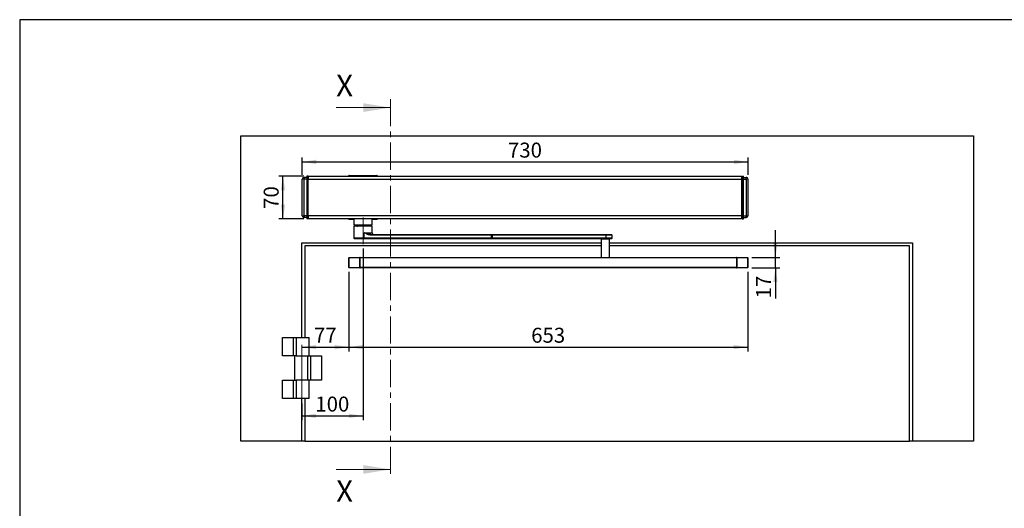
# Model space of a CAD drawing. Units: millimetres. Extents: x 70 to 2898, y 70 to 2009.
# Drawn here: x 70 to 1682, y 1210 to 2009 of the extents above; entities that cross this region are included whole.
import ezdxf

# ---------------------------------------------------------------- set-up
doc = ezdxf.new("R2010")
doc.units = ezdxf.units.MM
doc.header["$LTSCALE"] = 7
doc.linetypes.add('CENTER', pattern=[10.16, 6.35, -1.27, 1.27, -1.27])
doc.linetypes.add('CENTERX2', pattern=[20.32, 12.7, -2.54, 2.54, -2.54])
doc.layers.add('FORMAT', color=7, linetype='Continuous')
doc.styles.add('SLDTEXTSTYLE0', font='ARIAL.TTF', dxfattribs={"width": 0.948})
doc.dimstyles.new('SLDDIMSTYLE0', dxfattribs={"dimtxt": 24.5, "dimasz": 23.114, "dimexe": 0, "dimexo": 0.0625, "dimgap": 6.125, "dimtad": 1, "dimrnd": 1e-09, "dimzin": 12, "dimdsep": 46, "dimtxsty": 'SLDTEXTSTYLE0', "dimsah": 1, "dimcen": 0.09, "dimadec": 0, "dimazin": 3, "dimtfac": 1, "dimtofl": 0, "dimtmove": 0, "dimatfit": 3, "dimfxl": 1, "dimfrac": 2, "dimtolj": 1, "dimtzin": 12, "dimarcsym": 0})
doc.dimstyles.new('SLDDIMSTYLE1', dxfattribs={"dimtxt": 24.5, "dimasz": 23.114, "dimexe": 0, "dimexo": 0.0625, "dimgap": 6.125, "dimtad": 1, "dimrnd": 1e-09, "dimzin": 12, "dimdsep": 46, "dimtxsty": 'SLDTEXTSTYLE0', "dimsah": 1, "dimcen": 0.09, "dimadec": 0, "dimazin": 3, "dimtfac": 1, "dimtmove": 0, "dimatfit": 0, "dimfxl": 1, "dimfrac": 2, "dimtolj": 1, "dimtzin": 12, "dimarcsym": 0})

# ---------------------------------------------------------------- blocks, each defined once
blk = doc.blocks.new('_D')
at = {"layer": 'FORMAT'}
for p, q in [((608.9, 1596.4), (608.9, 1466.4)), ((1261.9, 1596.4), (1261.9, 1466.4)), ((608.9, 1473.4), (1261.9, 1473.4))]:
    blk.add_line(p, q, dxfattribs=at)
for points in [[(608.9, 1473.4), (632, 1469.8), (632, 1476.9)], [(1261.9, 1473.4), (1238.7, 1476.9), (1238.7, 1469.8)]]:
    blk.add_solid(points, dxfattribs=at)
at = {"layer": 'FORMAT', "insert": (907.3, 1505), "char_height": 24.5, "attachment_point": 1, "style": 'SLDTEXTSTYLE0'}
blk.add_mtext('653', dxfattribs=at)
blk = doc.blocks.new('_D_1')
at = {"layer": 'FORMAT'}
for p, q in [((1307.3, 1619.9), (1307.3, 1664.4)), ((1268.4, 1619.9), (1314.3, 1619.9)), ((1307.3, 1602.9), (1307.3, 1619.9)), ((1268.4, 1602.9), (1314.3, 1602.9)), ((1307.3, 1602.9), (1307.3, 1553))]:
    blk.add_line(p, q, dxfattribs=at)
for points in [[(1307.3, 1619.9), (1310.8, 1643.1), (1303.7, 1643.1)], [(1307.3, 1602.9), (1303.7, 1579.8), (1310.8, 1579.8)]]:
    blk.add_solid(points, dxfattribs=at)
at = {"layer": 'FORMAT', "insert": (1275.7, 1553), "char_height": 24.5, "attachment_point": 1, "rotation": 90, "style": 'SLDTEXTSTYLE0'}
blk.add_mtext('17', dxfattribs=at)
blk = doc.blocks.new('_D_2')
at = {"layer": 'FORMAT'}
for p, q in [((534.9, 1753.2), (493.8, 1753.2)), ((500.8, 1683.2), (500.8, 1753.2)), ((534.9, 1683.2), (493.8, 1683.2))]:
    blk.add_line(p, q, dxfattribs=at)
for points in [[(500.8, 1753.2), (497.2, 1730.1), (504.3, 1730.1)], [(500.8, 1683.2), (504.3, 1706.3), (497.2, 1706.3)]]:
    blk.add_solid(points, dxfattribs=at)
at = {"layer": 'FORMAT', "insert": (469.2, 1699.5), "char_height": 24.5, "attachment_point": 1, "rotation": 90, "style": 'SLDTEXTSTYLE0'}
blk.add_mtext('70', dxfattribs=at)
blk = doc.blocks.new('_D_3')
at = {"layer": 'FORMAT'}
for p, q in [((532.4, 1755), (532.4, 1783.4)), ((532.4, 1776.4), (1262.4, 1776.4)), ((1262.4, 1755), (1262.4, 1783.4))]:
    blk.add_line(p, q, dxfattribs=at)
for points in [[(532.4, 1776.4), (555.5, 1772.8), (555.5, 1779.9)], [(1262.4, 1776.4), (1239.2, 1779.9), (1239.2, 1772.8)]]:
    blk.add_solid(points, dxfattribs=at)
at = {"layer": 'FORMAT', "insert": (869.3, 1807.9), "char_height": 24.5, "attachment_point": 1, "style": 'SLDTEXTSTYLE0'}
blk.add_mtext('730', dxfattribs=at)
blk = doc.blocks.new('_D_4')
at = {"layer": 'FORMAT'}
for p, q in [((608.9, 1596.4), (608.9, 1466.4)), ((531.9, 1473.4), (608.9, 1473.4))]:
    blk.add_line(p, q, dxfattribs=at)
for points in [[(531.9, 1473.4), (555, 1469.8), (555, 1476.9)], [(608.9, 1473.4), (585.7, 1476.9), (585.7, 1469.8)]]:
    blk.add_solid(points, dxfattribs=at)
at = {"layer": 'FORMAT', "insert": (551.6, 1505), "char_height": 24.5, "attachment_point": 1, "style": 'SLDTEXTSTYLE0'}
blk.add_mtext('77', dxfattribs=at)
blk = doc.blocks.new('_D_5')
at = {"layer": 'FORMAT'}
for p, q in [((631.9, 1634.9), (631.9, 1353.8)), ((531.9, 1381.1), (531.9, 1353.8)), ((531.9, 1360.8), (631.9, 1360.8))]:
    blk.add_line(p, q, dxfattribs=at)
for points in [[(531.9, 1360.8), (555, 1357.3), (555, 1364.4)], [(631.9, 1360.8), (608.7, 1364.4), (608.7, 1357.3)]]:
    blk.add_solid(points, dxfattribs=at)
at = {"layer": 'FORMAT', "insert": (553.8, 1392.4), "char_height": 24.5, "attachment_point": 1, "style": 'SLDTEXTSTYLE0'}
blk.add_mtext('100', dxfattribs=at)

msp = doc.modelspace()

# ---------------------------------------------------------------- linework, layer by layer
at = {"color": 7, "linetype": 'CENTER', "lineweight": 18}
msp.add_line((676.923, 1879.196), (676.923, 1259.196), dxfattribs=at)
at = {"color": 7, "linetype": 'Continuous', "lineweight": 18}
for p, q in [((588.023, 1865.196), (676.923, 1865.196)), ((588.023, 1273.196), (676.923, 1273.196))]:
    msp.add_line(p, q, dxfattribs=at)
at = {"color": 7, "linetype": 'Continuous', "lineweight": 25}
for p, q in [((431.853, 1319.196), (431.853, 1819.196)), ((431.853, 1819.196), (1631.853, 1819.196)), ((1631.853, 1819.196), (1631.853, 1319.196)), ((532.353, 1688.346), (532.353, 1748.046)), ((535.353, 1751.046), (535.353, 1748.046)), ((539.853, 1751.046), (535.353, 1751.046)), ((539.853, 1748.046), (535.353, 1748.046)), ((535.353, 1688.346), (535.353, 1748.046)), ((541.853, 1753.196), (539.853, 1753.196)), ((539.853, 1753.196), (539.853, 1748.196)), ((541.853, 1748.196), (539.853, 1748.196)), ((539.853, 1748.196), (539.853, 1688.196)), ((541.853, 1753.196), (1251.853, 1753.196)), ((541.853, 1753.196), (541.853, 1748.196)), ((541.853, 1753.196), (541.853, 1748.196)), ((541.853, 1748.196), (1251.853, 1748.196)), ((541.853, 1688.196), (541.853, 1748.196)), ((608.857, 1753.896), (654.857, 1753.896)), ((608.857, 1753.496), (608.857, 1753.896)), ((608.857, 1753.496), (654.857, 1753.496)), ((609.157, 1754.196), (654.557, 1754.196)), ((654.857, 1753.896), (654.857, 1753.496)), ((1251.853, 1753.196), (1251.853, 1748.196)), ((1251.853, 1751.196), (1252.853, 1751.196)), ((1251.853, 1751.046), (1252.853, 1751.046)), ((1251.853, 1748.196), (1251.853, 1688.196)), ((1251.853, 1748.046), (1252.853, 1748.046)), ((1252.853, 1748.196), (1252.853, 1753.196)), ((1252.853, 1753.196), (1254.853, 1753.196)), ((1252.853, 1748.196), (1254.853, 1748.196)), ((1252.853, 1688.196), (1252.853, 1748.196)), ((1254.853, 1748.196), (1254.853, 1753.196)), ((1254.853, 1751.046), (1259.353, 1751.046)), ((1254.853, 1688.196), (1254.853, 1748.196)), ((1254.853, 1748.046), (1259.353, 1748.046)), ((1259.353, 1748.046), (1259.353, 1751.046)), ((1259.353, 1748.046), (1259.353, 1688.346)), ((1262.353, 1748.046), (1262.353, 1688.346)), ((1252.853, 1700.449), (1252.853, 1699.449)), ((539.853, 1688.346), (535.353, 1688.346)), ((535.353, 1688.346), (535.353, 1685.346)), ((539.853, 1685.346), (535.353, 1685.346)), ((541.853, 1688.196), (539.853, 1688.196)), ((539.853, 1688.196), (539.853, 1683.196)), ((541.853, 1683.196), (539.853, 1683.196)), ((1251.853, 1688.196), (541.853, 1688.196)), ((541.853, 1683.196), (541.853, 1688.196)), ((541.853, 1688.196), (541.853, 1683.196)), ((1251.853, 1683.196), (541.853, 1683.196)), ((608.982, 1683.196), (541.853, 1683.196)), ((609.857, 1682.896), (608.857, 1682.896)), ((608.857, 1682.496), (608.857, 1682.896)), ((609.857, 1682.496), (608.857, 1682.496)), ((609.857, 1682.196), (609.157, 1682.196)), ((609.857, 1682.896), (609.857, 1683.196)), ((611.241, 1682.896), (609.857, 1682.896)), ((609.857, 1682.496), (609.857, 1682.896)), ((609.857, 1682.196), (609.857, 1682.496)), ((611.241, 1682.496), (609.857, 1682.496)), ((611.241, 1682.196), (609.857, 1682.196)), ((611.241, 1682.896), (611.241, 1683.196)), ((612.223, 1682.896), (611.241, 1682.896)), ((611.241, 1682.496), (611.241, 1682.896)), ((611.241, 1682.196), (611.241, 1682.496)), ((612.223, 1682.496), (611.241, 1682.496)), ((611.929, 1682.196), (611.241, 1682.196)), ((616.857, 1682.196), (611.929, 1682.196)), ((612.223, 1682.496), (612.223, 1682.896)), ((612.223, 1682.896), (614.13, 1682.896)), ((616.857, 1682.496), (612.223, 1682.496)), ((616.857, 1683.196), (616.857, 1673.19)), ((646.857, 1673.19), (646.857, 1683.196)), ((651.49, 1682.496), (646.857, 1682.496)), ((651.785, 1682.196), (646.857, 1682.196)), ((649.583, 1682.896), (651.49, 1682.896)), ((652.472, 1682.896), (651.49, 1682.896)), ((651.49, 1682.896), (651.49, 1682.496)), ((652.472, 1682.496), (651.49, 1682.496)), ((652.472, 1682.196), (651.785, 1682.196)), ((653.857, 1682.896), (652.472, 1682.896)), ((652.472, 1682.496), (652.472, 1682.896)), ((653.857, 1682.496), (652.472, 1682.496)), ((653.857, 1682.196), (652.472, 1682.196)), ((653.857, 1682.896), (653.857, 1683.196)), ((654.857, 1682.896), (653.857, 1682.896)), ((653.857, 1682.496), (653.857, 1682.896)), ((653.857, 1682.196), (653.857, 1682.496)), ((654.857, 1682.496), (653.857, 1682.496)), ((654.557, 1682.196), (653.857, 1682.196)), ((1251.853, 1683.196), (654.732, 1683.196)), ((654.857, 1682.896), (654.857, 1682.496)), ((1251.853, 1688.346), (1252.853, 1688.346)), ((1251.853, 1688.196), (1251.853, 1683.196)), ((1251.853, 1685.346), (1252.853, 1685.346)), ((1252.853, 1685.196), (1251.853, 1685.196)), ((1252.853, 1688.196), (1254.853, 1688.196)), ((1252.853, 1683.196), (1252.853, 1688.196)), ((1252.853, 1683.196), (1254.853, 1683.196)), ((1254.853, 1688.346), (1259.353, 1688.346)), ((1254.853, 1683.196), (1254.853, 1688.196)), ((1254.853, 1685.346), (1259.353, 1685.346)), ((1259.353, 1685.346), (1259.353, 1688.346)), ((616.857, 1673.19), (618.698, 1673.19)), ((617.057, 1671.446), (616.857, 1671.246)), ((616.857, 1671.246), (616.857, 1651.446)), ((633.722, 1671.246), (616.857, 1671.246)), ((633.697, 1671.446), (617.057, 1671.446)), ((618.698, 1673.19), (646.857, 1673.19)), ((622.521, 1671.457), (622.375, 1671.446)), ((622.614, 1673.19), (622.408, 1672.235)), ((622.667, 1673.19), (622.472, 1672.289)), ((622.472, 1672.289), (623.313, 1672.289)), ((623.488, 1673.19), (623.292, 1672.185)), ((623.779, 1673.19), (623.603, 1672.289)), ((623.603, 1672.289), (627.033, 1672.289)), ((627.033, 1672.289), (627.127, 1673.19)), ((627.169, 1672.277), (627.033, 1672.289)), ((627.272, 1672.289), (627.169, 1672.277)), ((627.366, 1673.19), (627.272, 1672.289)), ((627.272, 1672.289), (629.031, 1672.289)), ((629.031, 1672.289), (629.084, 1673.19)), ((629.623, 1673.19), (629.569, 1672.289)), ((629.569, 1672.289), (632.66, 1672.289)), ((632.66, 1672.289), (632.641, 1673.19)), ((632.807, 1672.277), (632.66, 1672.289)), ((632.96, 1672.289), (632.807, 1672.277)), ((632.941, 1673.19), (632.96, 1672.289)), ((632.96, 1672.289), (636.389, 1672.289)), ((646.657, 1671.446), (633.697, 1671.446)), ((646.857, 1671.246), (633.722, 1671.246)), ((636.389, 1672.289), (636.29, 1673.19)), ((636.775, 1673.19), (636.875, 1672.289)), ((636.875, 1672.289), (637.817, 1672.289)), ((637.817, 1672.289), (637.695, 1673.19)), ((637.888, 1672.277), (637.817, 1672.289)), ((637.88, 1673.19), (638.002, 1672.289)), ((638.002, 1672.289), (637.888, 1672.277)), ((638.002, 1672.289), (641.093, 1672.289)), ((641.093, 1672.289), (640.899, 1673.19)), ((641.305, 1672.235), (641.099, 1673.19)), ((646.857, 1671.246), (646.657, 1671.446)), ((646.857, 1660.446), (646.857, 1671.246)), ((616.857, 1651.446), (617.857, 1650.446)), ((633.722, 1651.446), (616.857, 1651.446)), ((633.598, 1650.446), (617.857, 1650.446)), ((633.598, 1650.446), (633.722, 1651.446)), ((842.435, 1650.446), (633.598, 1650.446)), ((633.722, 1651.446), (633.722, 1660.446)), ((633.722, 1660.446), (646.857, 1660.446)), ((842.559, 1651.446), (633.722, 1651.446)), ((644.948, 1656.446), (644.824, 1657.446)), ((644.824, 1657.446), (842.435, 1657.446)), ((842.559, 1656.446), (644.948, 1656.446)), ((842.559, 1656.446), (842.435, 1657.446)), ((842.435, 1657.446), (843.462, 1657.446)), ((842.559, 1651.446), (842.435, 1650.446)), ((843.462, 1650.446), (842.435, 1650.446)), ((842.559, 1651.446), (842.559, 1656.446)), ((843.607, 1656.446), (842.559, 1656.446)), ((842.559, 1651.446), (843.607, 1651.446)), ((843.462, 1657.446), (843.607, 1656.446)), ((843.462, 1657.446), (1030.204, 1657.446)), ((843.462, 1650.446), (843.607, 1651.446)), ((1030.204, 1650.446), (843.462, 1650.446)), ((843.607, 1656.446), (843.607, 1651.446)), ((1030.349, 1656.446), (843.607, 1656.446)), ((1030.349, 1651.446), (843.607, 1651.446)), ((1021.751, 1649.946), (1021.751, 1619.946)), ((1035.751, 1649.946), (1021.751, 1649.946)), ((1023.751, 1650.446), (1023.751, 1649.946)), ((1030.349, 1656.446), (1030.204, 1657.446)), ((1030.204, 1657.446), (1038.751, 1657.446)), ((1030.204, 1650.446), (1030.349, 1651.446)), ((1038.751, 1650.446), (1030.204, 1650.446)), ((1030.349, 1651.446), (1030.349, 1656.446)), ((1039.751, 1656.446), (1030.349, 1656.446)), ((1039.751, 1651.446), (1030.349, 1651.446)), ((1033.751, 1649.946), (1033.751, 1650.446)), ((1035.751, 1619.946), (1035.751, 1649.946)), ((1039.751, 1656.446), (1038.751, 1657.446)), ((1038.751, 1650.446), (1039.751, 1651.446)), ((1039.751, 1651.446), (1039.751, 1656.446)), ((531.853, 1644.196), (1021.751, 1644.196)), ((531.853, 1489.196), (531.853, 1644.196)), ((536.853, 1639.196), (536.853, 1489.196)), ((1021.751, 1639.196), (536.853, 1639.196)), ((1035.751, 1644.196), (1531.853, 1644.196)), ((1526.853, 1639.196), (1035.751, 1639.196)), ((1526.853, 1319.196), (1526.853, 1639.196)), ((1531.853, 1644.196), (1531.853, 1319.196)), ((609.353, 1619.446), (608.853, 1619.446)), ((608.853, 1603.446), (608.853, 1619.446)), ((609.353, 1619.446), (609.353, 1619.946)), ((609.353, 1619.946), (626.853, 1619.946)), ((609.353, 1603.446), (609.353, 1619.446)), ((626.853, 1619.446), (609.353, 1619.446)), ((626.853, 1619.446), (626.853, 1619.946)), ((626.853, 1619.946), (1243.853, 1619.946)), ((627.353, 1619.446), (626.853, 1619.446)), ((626.853, 1603.446), (626.853, 1619.446)), ((627.353, 1603.446), (627.353, 1619.446)), ((1243.353, 1619.446), (627.353, 1619.446)), ((1243.353, 1619.446), (1243.353, 1603.446)), ((1243.853, 1619.446), (1243.353, 1619.446)), ((1243.853, 1619.946), (1243.853, 1619.446)), ((1243.853, 1619.946), (1261.353, 1619.946)), ((1243.853, 1619.446), (1243.853, 1603.446)), ((1261.353, 1619.446), (1243.853, 1619.446)), ((1261.353, 1619.946), (1261.353, 1619.446)), ((1261.353, 1619.446), (1261.353, 1603.446)), ((1261.853, 1619.446), (1261.353, 1619.446)), ((1261.853, 1619.446), (1261.853, 1603.446)), ((608.853, 1603.446), (609.353, 1603.446)), ((609.353, 1603.446), (626.853, 1603.446)), ((609.353, 1603.446), (609.353, 1602.946)), ((626.853, 1602.946), (609.353, 1602.946)), ((626.853, 1603.446), (627.353, 1603.446)), ((626.853, 1602.946), (626.853, 1603.446)), ((1243.853, 1602.946), (626.853, 1602.946)), ((1243.353, 1603.446), (627.353, 1603.446)), ((1243.353, 1603.446), (1243.853, 1603.446)), ((1243.853, 1603.446), (1261.353, 1603.446)), ((1243.853, 1603.446), (1243.853, 1602.946)), ((1261.353, 1602.946), (1243.853, 1602.946)), ((1261.353, 1603.446), (1261.853, 1603.446)), ((1261.353, 1603.446), (1261.353, 1602.946)), ((499.853, 1459.196), (499.853, 1489.196)), ((499.853, 1489.196), (518.105, 1489.196)), ((518.105, 1459.196), (518.105, 1489.196)), ((518.105, 1489.196), (522.149, 1489.196)), ((522.149, 1489.196), (522.149, 1459.196)), ((522.149, 1489.196), (543.853, 1489.196)), ((543.853, 1459.196), (543.853, 1489.196)), ((518.105, 1459.196), (499.853, 1459.196)), ((522.149, 1459.196), (518.105, 1459.196)), ((519.853, 1459.196), (519.853, 1419.196)), ((522.149, 1459.196), (541.557, 1459.196)), ((541.557, 1419.196), (541.557, 1459.196)), ((541.557, 1459.196), (545.601, 1459.196)), ((545.601, 1459.196), (545.601, 1419.196)), ((545.601, 1459.196), (563.853, 1459.196)), ((563.853, 1459.196), (563.853, 1419.196)), ((499.853, 1389.196), (499.853, 1419.196)), ((499.853, 1419.196), (518.105, 1419.196)), ((518.105, 1389.196), (518.105, 1419.196)), ((518.105, 1419.196), (522.149, 1419.196)), ((541.557, 1419.196), (522.149, 1419.196)), ((522.149, 1419.196), (522.149, 1389.196)), ((545.601, 1419.196), (541.557, 1419.196)), ((543.853, 1389.196), (543.853, 1419.196)), ((563.853, 1419.196), (545.601, 1419.196)), ((518.105, 1389.196), (499.853, 1389.196)), ((522.149, 1389.196), (518.105, 1389.196)), ((543.853, 1389.196), (522.149, 1389.196)), ((531.853, 1319.196), (531.853, 1389.196)), ((536.853, 1389.196), (536.853, 1319.196)), ((531.853, 1319.196), (431.853, 1319.196)), ((536.853, 1319.196), (531.853, 1319.196)), ((536.853, 1319.196), (1526.853, 1319.196)), ((1531.853, 1319.196), (1526.853, 1319.196)), ((1631.853, 1319.196), (1531.853, 1319.196))]:
    msp.add_line(p, q, dxfattribs=at)
at = {"color": 7, "linetype": 'Continuous', "lineweight": 25, "flags": 128}
for points in [[(535.353, 1748.046), (534.768, 1748.046), (534.205, 1748.046), (533.686, 1748.046), (533.232, 1748.046), (532.859, 1748.046), (532.581, 1748.046), (532.411, 1748.046), (532.353, 1748.046)], [(1262.353, 1748.046), (1262.295, 1748.046), (1262.125, 1748.046), (1261.848, 1748.046), (1261.474, 1748.046), (1261.02, 1748.046), (1260.501, 1748.046), (1259.938, 1748.046), (1259.353, 1748.046)], [(532.353, 1688.346), (532.411, 1688.346), (532.581, 1688.346), (532.859, 1688.346), (533.232, 1688.346), (533.686, 1688.346), (534.205, 1688.346), (534.768, 1688.346), (535.353, 1688.346)], [(614.13, 1682.896), (614.2, 1682.918), (614.262, 1682.986), (614.293, 1683.042), (614.317, 1683.109), (614.335, 1683.199), (614.342, 1683.296)], [(649.372, 1683.296), (649.378, 1683.199), (649.397, 1683.109), (649.421, 1683.042), (649.451, 1682.986), (649.513, 1682.918), (649.583, 1682.896)], [(652.472, 1682.896), (652.472, 1682.954), (652.472, 1683.011), (652.472, 1683.062), (652.472, 1683.108), (652.472, 1683.145), (652.472, 1683.173), (652.472, 1683.19), (652.472, 1683.196)], [(652.472, 1682.196), (652.472, 1682.202), (652.472, 1682.219), (652.472, 1682.246), (652.472, 1682.284), (652.472, 1682.329), (652.472, 1682.381), (652.472, 1682.437), (652.472, 1682.496)], [(1259.353, 1688.346), (1259.938, 1688.346), (1260.501, 1688.346), (1261.02, 1688.346), (1261.474, 1688.346), (1261.848, 1688.346), (1262.125, 1688.346), (1262.295, 1688.346), (1262.353, 1688.346)], [(622.41, 1672.236), (622.414, 1672.244), (622.472, 1672.289)], [(623.306, 1672.255), (623.196, 1671.955), (623.011, 1671.718), (622.9, 1671.628), (622.786, 1671.559), (622.68, 1671.51), (622.592, 1671.478), (622.531, 1671.46), (622.508, 1671.451), (622.53, 1671.447), (622.605, 1671.446), (622.692, 1671.446)], [(623.327, 1672.289), (623.306, 1672.245), (623.321, 1672.232), (623.352, 1672.227), (623.4, 1672.232), (623.456, 1672.243), (623.524, 1672.263), (623.603, 1672.289)], [(623.342, 1671.446), (623.388, 1671.461), (623.434, 1671.508), (623.476, 1671.583), (623.514, 1671.685), (623.547, 1671.811), (623.573, 1671.957), (623.592, 1672.118), (623.603, 1672.289)], [(626.535, 1671.446), (626.805, 1671.508), (627.038, 1671.685)], [(626.825, 1671.685), (626.685, 1671.508), (626.535, 1671.446)], [(627.033, 1672.289), (626.943, 1671.957), (626.825, 1671.685)], [(627.038, 1671.685), (627.202, 1671.957), (627.272, 1672.289)], [(630.058, 1671.446), (629.971, 1671.461), (629.887, 1671.508), (629.808, 1671.583), (629.737, 1671.685), (629.675, 1671.811), (629.626, 1671.957), (629.591, 1672.118), (629.569, 1672.289)], [(632.66, 1672.289), (632.664, 1671.957), (632.721, 1671.685)], [(632.721, 1671.685), (632.817, 1671.508), (632.935, 1671.446)], [(632.935, 1671.446), (632.968, 1671.508), (632.989, 1671.685)], [(632.989, 1671.685), (632.989, 1671.957), (632.96, 1672.289)], [(636.389, 1672.289), (636.378, 1672.118), (636.359, 1671.957), (636.333, 1671.811), (636.3, 1671.685), (636.262, 1671.583), (636.22, 1671.508), (636.175, 1671.461), (636.128, 1671.446)], [(637.817, 1672.289), (637.912, 1671.957), (638.11, 1671.685)], [(638.276, 1671.685), (638.113, 1671.957), (638.002, 1672.289)], [(638.11, 1671.685), (638.387, 1671.508), (638.704, 1671.446)], [(638.704, 1671.446), (638.48, 1671.508), (638.276, 1671.685)], [(641.093, 1672.289), (641.114, 1672.118), (641.15, 1671.957), (641.199, 1671.811), (641.26, 1671.685), (641.332, 1671.583), (641.411, 1671.508), (641.495, 1671.461), (641.582, 1671.446)], [(641.093, 1672.289), (641.165, 1672.262), (641.223, 1672.243), (641.266, 1672.231), (641.293, 1672.227), (641.305, 1672.231), (641.301, 1672.243), (641.28, 1672.262), (641.241, 1672.289)], [(642.111, 1671.446), (642.15, 1671.446), (642.174, 1671.447), (642.174, 1671.447)], [(644.824, 1657.446), (643.021, 1657.582), (641.174, 1657.941), (639.277, 1658.467), (637.972, 1658.891), (636.506, 1659.408), (636.168, 1659.531), (635.824, 1659.658), (635.474, 1659.788), (635.116, 1659.921), (634.087, 1660.309), (633.822, 1660.409), (633.751, 1660.435), (633.732, 1660.443), (633.726, 1660.445), (633.722, 1660.446)], [(644.948, 1656.446), (642.965, 1656.625), (640.994, 1657.104), (639.047, 1657.808), (638.209, 1658.168), (637.307, 1658.586), (636.343, 1659.062), (635.027, 1659.746), (634.789, 1659.873), (634.571, 1659.989), (634.374, 1660.095), (633.899, 1660.352), (633.773, 1660.419), (633.739, 1660.438), (633.728, 1660.443), (633.722, 1660.446)]]:
    msp.add_lwpolyline(points, dxfattribs=at)
at = {"color": 7, "linetype": 'Continuous', "lineweight": 25}
for centre, radius, start, end in [((535.353, 1748.046), 3, 90, 179.999985), ((609.157, 1753.896), 0.3, 90, 180), ((609.157, 1753.496), 0.3, 180, 270), ((654.557, 1753.896), 0.3, 0, 90), ((654.557, 1753.496), 0.3, 270, 0), ((1259.353, 1748.046), 3, 359.999538, 90), ((535.353, 1688.346), 3, 179.999538, 270), ((609.157, 1682.896), 0.3, 90, 180), ((609.157, 1682.496), 0.3, 180, 270), ((611.926, 1682.899), 0.297, 359.47518, 89.465385), ((611.926, 1682.493), 0.297, 270.534615, 0.52482), ((613.846, 1682.912), 0.284, 356.759563, 86.343447), ((649.867, 1682.912), 0.284, 93.656553, 183.240437), ((651.787, 1682.899), 0.297, 90.534614, 180.524819), ((651.787, 1682.493), 0.297, 179.475181, 269.465386), ((654.557, 1682.896), 0.3, 360, 90), ((654.557, 1682.496), 0.3, 270, 360), ((1259.353, 1688.346), 3, 270, 359.999985), ((621.441, 1672.433), 0.987, 269.560053, 348.428744), ((621.558, 1672.361), 0.917, 273.488371, 355.512237), ((626.345, 1672.585), 1.02, 298.06901, 313.255439), ((626.57, 1671.78), 0.478, 348.535788, 7.453338), ((625.815, 1672.433), 1.363, 334.331181, 353.420241), ((628.116, 1672.361), 0.917, 273.488371, 355.512237), ((629.3, 1672.826), 0.601, 243.351141, 296.64886), ((631.376, 1672.757), 1.72, 321.458834, 327.877053), ((638.784, 1672.409), 5.979, 181.262917, 185.433649), ((633.684, 1672.536), 1.099, 219.158703, 230.750717), ((636.632, 1672.699), 0.476, 239.345944, 300.654057), ((637.842, 1672.422), 0.976, 187.783822, 269.153668), ((639.017, 1672.449), 1.142, 188.691449, 212.102169), ((638.401, 1671.89), 0.356, 187.64075, 215.077983), ((638.689, 1672.526), 0.937, 226.870809, 243.83348), ((642.296, 1672.456), 1.015, 192.614413, 261.943909), ((649.857, 1660.446), 3, 180, 270), ((609.353, 1619.446), 0.5, 90, 180), ((626.853, 1619.446), 0.5, 0, 90), ((1243.853, 1619.446), 0.5, 90, 180), ((1261.353, 1619.446), 0.5, 0, 90), ((609.353, 1603.446), 0.5, 180, 270), ((626.853, 1603.446), 0.5, 270, 0), ((1243.853, 1603.446), 0.5, 180, 270), ((1261.353, 1603.446), 0.5, 270, 0)]:
    msp.add_arc(centre, radius, start, end, dxfattribs=at)
at = {"color": 7, "linetype": 'Continuous', "lineweight": 18}
for points in [[(676.923, 1865.196), (632.473, 1872.308), (632.473, 1858.084)], [(676.923, 1273.196), (632.473, 1280.308), (632.473, 1266.084)]]:
    msp.add_solid(points, dxfattribs=at)
at = {"layer": 'FORMAT'}
for p, q in [((2869.607, 2009), (69.607, 2009)), ((69.607, 2009), (69.607, 70))]:
    msp.add_line(p, q, dxfattribs=at)
at = {"layer": 'FORMAT', "linetype": 'CENTERX2', "lineweight": 18}
for p, q in [((631.857, 1641.946), (631.857, 1685.246)), ((531.853, 1388.117), (531.853, 1488.196))]:
    msp.add_line(p, q, dxfattribs=at)

# ---------------------------------------------------------------- texts
at = {"color": 7, "linetype": 'Continuous', "char_height": 35, "attachment_point": 1, "style": 'SLDTEXTSTYLE0'}
for insert in [(588.023, 1918.869), (588.023, 1255.323)]:
    msp.add_mtext('X', dxfattribs=dict(at, insert=insert))

# ---------------------------------------------------------------- dimensions: what is measured, and where the dimension line sits
at = {"layer": 'FORMAT'}
for base, p1, p2, picture, middle in [((1262.353, 1776.363), (532.353, 1748.046), (1262.353, 1748.046), '_D_3', (897.353, 1776.363)), ((631.857, 1360.846), (531.853, 1388.117), (631.857, 1641.946), '_D_5', (581.855, 1360.846)), ((608.853, 1473.379), (531.853, 1488.196), (608.853, 1603.446), '_D_4', (570.353, 1473.379)), ((1261.853, 1473.379), (608.853, 1603.446), (1261.853, 1603.446), '_D', (935.353, 1473.379))]:
    dim = msp.add_linear_dim(base=base, p1=p1, p2=p2, dimstyle='SLDDIMSTYLE0', dxfattribs=at)
    dim.commit()
    dim.dimension.update_dxf_attribs({"geometry": picture, "text_midpoint": middle, "dimtype": 160})
for base, p1, p2, dimstyle, picture, middle in [((500.79, 1753.196), (541.853, 1683.196), (541.853, 1753.196), 'SLDDIMSTYLE0', '_D_2', (500.79, 1718.196)), ((1307.259, 1619.946), (1261.353, 1602.946), (1261.353, 1619.946), 'SLDDIMSTYLE1', '_D_1', (1307.259, 1571.694))]:
    dim = msp.add_linear_dim(base=base, p1=p1, p2=p2, angle=90, dimstyle=dimstyle, dxfattribs=at)
    dim.commit()
    dim.dimension.update_dxf_attribs({"geometry": picture, "text_midpoint": middle, "dimtype": 160})

doc.saveas('drawing.dxf')
